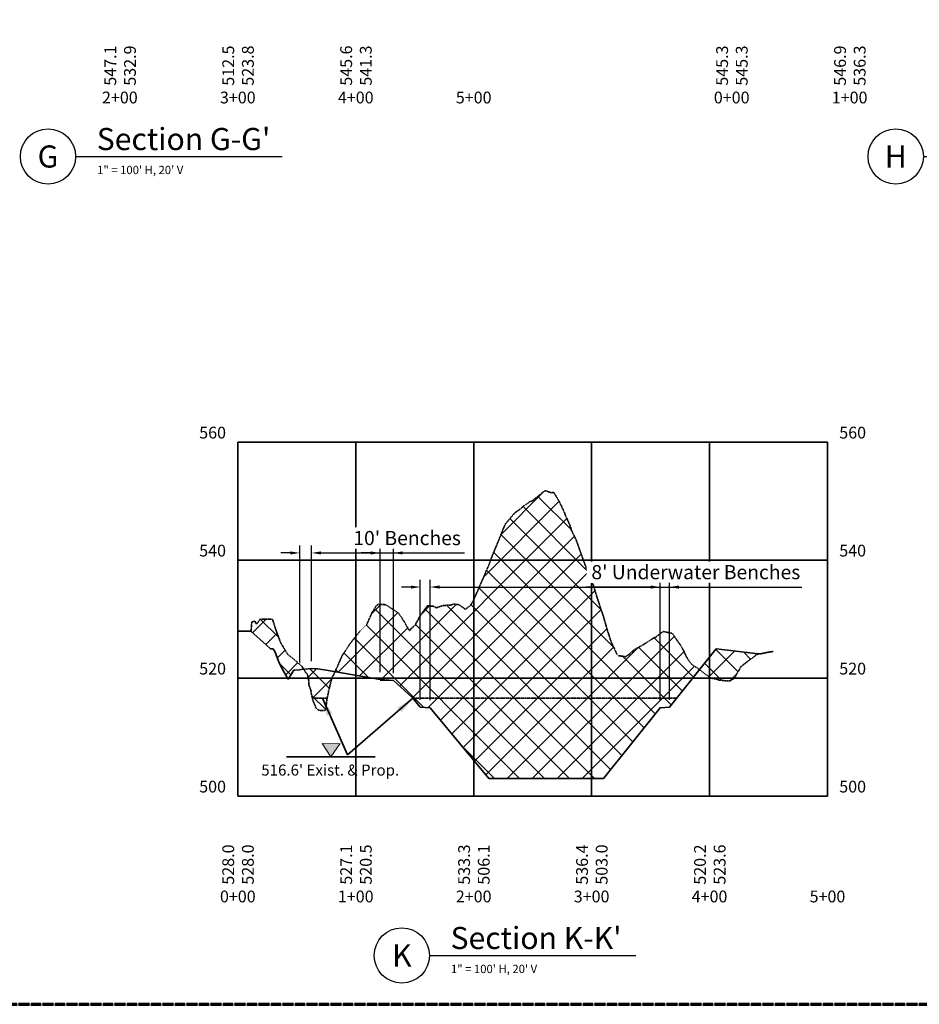
# Model space of a CAD drawing. Extents: x -2005820 to 9637724, y 1270468 to 1463165.
# Drawn here: x 2919250 to 2920013, y 1373390 to 1374225 of the extents above; entities that cross this region are included whole.
import ezdxf
from ezdxf.enums import TextEntityAlignment as Align

# ---------------------------------------------------------------- set-up
doc = ezdxf.new("R2010")
doc.units = 0
doc.header["$LTSCALE"] = 0.2
doc.header["$MEASUREMENT"] = 0
doc.header["$PDSIZE"] = 4
for name, pattern in [('CENTER', [2, 1.25, -0.25, 0.25, -0.25]), ('DASHED', [0.75, 0.5, -0.25]), ('DIVIDE', [1.25, 0.5, -0.25, 0, -0.25, 0, -0.25])]:
    doc.linetypes.add(name, pattern=pattern)
for name, color, linetype, lineweight in [('C-ALGN-ANNO @ 100', 7, 'Continuous', 35), ('C-ANNO-GRID-MAJR', 252, 'Continuous', 35), ('C-ANNO-GRID-TEXT', 252, 'Continuous', 35), ('C-ANNO-NOTE', 7, 'Continuous', 35), ('C-GRAD-DSGN', 1, 'Continuous', 35), ('C-GRAD-EXST', 5, 'DASHED', 35), ('C-GRAD-WTR_', 7, 'DIVIDE', 35), ('C-GRAD-WTR_ @ 100', 7, 'DIVIDE', 35), ('C-TOPO-BRKL', 7, 'Continuous', 18), ('G-ANNO-MATC', 7, 'CENTER', 70)]:
    doc.layers.add(name, color=color, linetype=linetype, lineweight=lineweight)
doc.styles.add('10 Point Text', font='tahoma.ttf')
doc.styles.add('12 Point Text', font='tahoma.ttf', dxfattribs={"height": 0.12})
doc.styles.add('Arial', font='arial.ttf')
doc.dimstyles.new('Engr Arrow', dxfattribs={"dimtxt": 0.12, "dimasz": 0.144, "dimexe": 0.0625, "dimexo": 0.0625, "dimgap": 0.0625, "dimtad": 1, "dimtih": 1, "dimtoh": 1, "dimzin": 9, "dimdsep": 46, "dimtxsty": '12 Point Text', "dimcen": 0.144, "dimclrt": 256, "dimadec": 0, "dimazin": 0, "dimtfac": 1, "dimtofl": 0, "dimtmove": 0, "dimatfit": 2, "dimfxl": 1, "dimtolj": 1, "dimtzin": 0, "dimarcsym": 0})
pattern_1 = [(45, (0, 0), (-10.60660172, 10.60660172), []), (135, (0, 0), (-10.60660172, -10.60660172), [])]

# ---------------------------------------------------------------- blocks, each defined once
blk = doc.blocks.new('*U30')
at = {"color": 0, "linetype": 'Continuous', "lineweight": 30}
blk.add_line((0.2344, 0), (1.9844, 0), dxfattribs=at)
blk.add_circle((0, 0), 0.2344, dxfattribs=at)
at = {"color": 0, "style": 'Arial', "flags": 4}
blk.add_attdef('TITLE', text='', height=0.1875, dxfattribs=at).set_placement((0.4134, -0.0043), align=Align.BOTTOM_LEFT)
blk.add_attdef('ID', text='', height=0.1875, dxfattribs=at).set_placement((0, 0), align=Align.MIDDLE_CENTER)
blk.add_attdef('SCALE', text='', height=0.0703, dxfattribs=at).set_placement((0.4167, -0.079), align=Align.TOP_LEFT)
blk = doc.blocks.new('WLEVDL')
at = {"linetype": 'Continuous', "lineweight": 0}
h = blk.add_hatch(color=0, dxfattribs=at)
h.dxf.hatch_style = 1
h.paths.add_polyline_path([(0.4498, 0.1122), (0.3, 0.1125), (0.375, 0)])
at = {"color": 0, "linetype": 'Continuous'}
for p, q in [((0.4498, 0.1125), (0.4498, 0.1122)), ((0, 0), (0.75, 0))]:
    blk.add_line(p, q, dxfattribs=at)
at = {"color": 7, "linetype": 'Continuous', "lineweight": 0}
blk.add_lwpolyline([(0.3, 0.1125), (0.4498, 0.1122), (0.375, 0)], close=True, dxfattribs=at)
at = {"color": 7, "linetype": 'Continuous', "lineweight": 0, "style": 'Arial'}
blk.add_attdef('WLEVDL', text='', height=0.0938, dxfattribs=at).set_placement((0.3695, -0.1112), align=Align.MIDDLE_CENTER)
blk = doc.blocks.new('*D81')
at = {"layer": 'C-ANNO-NOTE', "color": 0, "lineweight": -2, "transparency": 16777216}
for p, q in [((2919785.06, 1373743.77), (2919730.49, 1373743.77)), ((2919793.06, 1373647.77), (2919793.06, 1373750.02)), ((2919801.06, 1373648.27), (2919801.06, 1373750.02)), ((2919809.06, 1373743.77), (2919817.06, 1373743.77))]:
    blk.add_line(p, q, dxfattribs=at)
at = {"layer": 'C-ANNO-NOTE', "color": 0, "transparency": 16777216}
for points in [[(2919785.06, 1373745.1), (2919785.06, 1373742.43), (2919793.06, 1373743.77)], [(2919809.06, 1373745.1), (2919809.06, 1373742.43), (2919801.06, 1373743.77)]]:
    blk.add_solid(points, dxfattribs=at)
at = {"layer": 'Defpoints', "color": 0, "transparency": 16777216}
for p in [(2919801.06, 1373743.77), (2919793.06, 1373641.52), (2919801.06, 1373642.02)]:
    blk.add_point(p, dxfattribs=at)
at = {"layer": 'C-ANNO-NOTE', "transparency": 16777216, "insert": (2919753.77, 1373756.29), "char_height": 12, "attachment_point": 5, "style": '12 Point Text', "bg_fill": 3, "box_fill_scale": 1.25, "bg_fill_color": 256, "bg_fill_true_color": 13158600, "bg_fill_transparency": 0}
blk.add_mtext("\\A1;8.00'", dxfattribs=at)
blk = doc.blocks.new('*D82')
at = {"layer": 'C-ANNO-NOTE', "color": 0, "lineweight": -2, "transparency": 16777216}
for p, q in [((2919581.73, 1373743.77), (2919573.73, 1373743.77)), ((2919589.73, 1373648.27), (2919589.73, 1373750.02)), ((2919598.02, 1373647.77), (2919598.02, 1373750.02)), ((2919606.02, 1373743.77), (2919913.22, 1373743.77))]:
    blk.add_line(p, q, dxfattribs=at)
at = {"layer": 'C-ANNO-NOTE', "color": 0, "transparency": 16777216}
for points in [[(2919581.73, 1373745.1), (2919581.73, 1373742.43), (2919589.73, 1373743.77)], [(2919606.02, 1373745.1), (2919606.02, 1373742.43), (2919598.02, 1373743.77)]]:
    blk.add_solid(points, dxfattribs=at)
at = {"layer": 'Defpoints', "color": 0, "transparency": 16777216}
for p in [(2919598.02, 1373743.77), (2919589.73, 1373642.02), (2919598.02, 1373641.52)]:
    blk.add_point(p, dxfattribs=at)
at = {"layer": 'C-ANNO-NOTE', "transparency": 16777216, "insert": (2919823.35, 1373756.42), "char_height": 12, "attachment_point": 5, "style": '12 Point Text', "bg_fill": 3, "box_fill_scale": 1.25, "bg_fill_color": 256, "bg_fill_true_color": 13158600, "bg_fill_transparency": 0}
blk.add_mtext("\\A1;8' Underwater Benches", dxfattribs=at)
blk = doc.blocks.new('*D83')
at = {"layer": 'C-ANNO-NOTE', "color": 0, "lineweight": -2, "transparency": 16777216}
for p, q in [((2919487.45, 1373679.96), (2919487.45, 1373778.92)), ((2919497.6, 1373680.87), (2919497.6, 1373778.92)), ((2919479.45, 1373772.67), (2919471.45, 1373772.67)), ((2919505.6, 1373772.67), (2919627.3, 1373772.67))]:
    blk.add_line(p, q, dxfattribs=at)
at = {"layer": 'C-ANNO-NOTE', "color": 0, "transparency": 16777216}
for points in [[(2919479.45, 1373774), (2919479.45, 1373771.34), (2919487.45, 1373772.67)], [(2919505.6, 1373774), (2919505.6, 1373771.34), (2919497.6, 1373772.67)]]:
    blk.add_solid(points, dxfattribs=at)
at = {"layer": 'Defpoints', "color": 0, "transparency": 16777216}
for p in [(2919497.6, 1373772.67), (2919487.45, 1373673.71), (2919497.6, 1373674.62)]:
    blk.add_point(p, dxfattribs=at)
at = {"layer": 'C-ANNO-NOTE', "transparency": 16777216, "insert": (2919578.54, 1373785.32), "char_height": 12, "attachment_point": 5, "style": '12 Point Text', "bg_fill": 3, "box_fill_scale": 1.25, "bg_fill_color": 256, "bg_fill_true_color": 13158600, "bg_fill_transparency": 0}
blk.add_mtext("\\A1;10' Benches", dxfattribs=at)
blk = doc.blocks.new('*D84')
at = {"layer": 'C-ANNO-NOTE', "color": 0, "lineweight": -2, "transparency": 16777216}
for p, q in [((2919555.7, 1373671.77), (2919555.7, 1373778.92)), ((2919566.85, 1373670.77), (2919566.85, 1373778.92)), ((2919547.7, 1373772.67), (2919539.7, 1373772.67)), ((2919574.85, 1373772.67), (2919597.28, 1373772.67))]:
    blk.add_line(p, q, dxfattribs=at)
at = {"layer": 'C-ANNO-NOTE', "color": 0, "transparency": 16777216}
for points in [[(2919547.7, 1373774), (2919547.7, 1373771.34), (2919555.7, 1373772.67)], [(2919574.85, 1373774), (2919574.85, 1373771.34), (2919566.85, 1373772.67)]]:
    blk.add_solid(points, dxfattribs=at)
at = {"layer": 'Defpoints', "color": 0, "transparency": 16777216}
for p in [(2919566.85, 1373772.67), (2919555.7, 1373665.52), (2919566.85, 1373664.52)]:
    blk.add_point(p, dxfattribs=at)
at = {"layer": 'C-ANNO-NOTE', "transparency": 16777216, "insert": (2919590.06, 1373784.92), "char_height": 12, "attachment_point": 5, "style": '12 Point Text', "bg_fill": 3, "box_fill_scale": 1.25, "bg_fill_color": 256, "bg_fill_true_color": 13158600, "bg_fill_transparency": 0}
blk.add_mtext('\\A1;.', dxfattribs=at)

msp = doc.modelspace()

# ---------------------------------------------------------------- hatches: boundary and pattern name
at = {"layer": 'C-GRAD-DSGN'}
h = msp.add_hatch(dxfattribs=at)
h.set_pattern_fill('_USER', color=256, scale=15, angle=45, double=1, pattern_type=0)
h.set_pattern_definition(pattern_1)
h.paths.add_polyline_path([(2919824.858, 1373675.068), (2919824.173, 1373675.51), (2919822.213, 1373676.52), (2919819.487, 1373678.605), (2919818.073, 1373680.435), (2919816.034, 1373683.516), (2919814.439, 1373686.52), (2919813.202, 1373689.342), (2919811.287, 1373693.066), (2919808.877, 1373696.52), (2919806.654, 1373699.692), (2919804.543, 1373703.009), (2919803.245, 1373704.593), (2919795.987, 1373706.039), (2919795.691, 1373706.055), (2919792.53, 1373703.912), (2919789.923, 1373701.739), (2919785.962, 1373699.675), (2919781.345, 1373696.52), (2919775.898, 1373693.281), (2919773.897, 1373692.193), (2919773.503, 1373692.14), (2919770.727, 1373690.274), (2919766.542, 1373686.52), (2919766.312, 1373686.405), (2919763.789, 1373684.695), (2919762.678, 1373684.942), (2919757.653, 1373685.563), (2919756.677, 1373686.52), (2919752.653, 1373694.916), (2919751.769, 1373696.832), (2919751.315, 1373697.886), (2919748.579, 1373706.52), (2919746.73, 1373712.719), (2919745.627, 1373716.52), (2919744.798, 1373719.494), (2919742.371, 1373726.52), (2919740.343, 1373732.831), (2919739.075, 1373736.52), (2919738.398, 1373739.056), (2919736.523, 1373745.058), (2919735.899, 1373746.52), (2919732.903, 1373753.088), (2919731.698, 1373756.52), (2919728.662, 1373764.717), (2919727.939, 1373766.52), (2919726.935, 1373769.483), (2919724.412, 1373776.52), (2919721.73, 1373784.093), (2919720.968, 1373785.489), (2919720.575, 1373786.52), (2919718.022, 1373791.507), (2919716.496, 1373796.52), (2919712.785, 1373804.426), (2919712.062, 1373806.52), (2919708.424, 1373814.511), (2919707.38, 1373816.52), (2919703.267, 1373823.346), (2919702.72, 1373824.086), (2919702.259, 1373823.968), (2919700.566, 1373823.746), (2919695.836, 1373825.512), (2919695.234, 1373825.223), (2919694.846, 1373824.917), (2919693.183, 1373823.951), (2919692.146, 1373822.832), (2919689.235, 1373820.456), (2919684.75, 1373816.869), (2919683.876, 1373816.52), (2919682.325, 1373816.029), (2919681.182, 1373815.097), (2919677.354, 1373812.478), (2919674.765, 1373810.021), (2919669.958, 1373806.796), (2919669.837, 1373806.684), (2919669.737, 1373806.52), (2919662.437, 1373797.929), (2919661.917, 1373797.392), (2919661.458, 1373796.52), (2919657.465, 1373786.631), (2919657.416, 1373786.52), (2919653.979, 1373778.126), (2919653.31, 1373776.52), (2919651.285, 1373771.767), (2919649.242, 1373766.52), (2919648.77, 1373765.168), (2919647.77, 1373762.172), (2919645.263, 1373756.52), (2919644.538, 1373754.825), (2919640.754, 1373746.315), (2919640.374, 1373745.562), (2919638.051, 1373739.661), (2919636.494, 1373736.52), (2919635.254, 1373733.442), (2919632.978, 1373729.253), (2919632.406, 1373728.181), (2919629.908, 1373726.52), (2919628.08, 1373724.882), (2919627.325, 1373725.408), (2919625.738, 1373726.52), (2919622.723, 1373728.625), (2919621.908, 1373728.988), (2919621.294, 1373729.07), (2919617.572, 1373729.245), (2919616, 1373728.718), (2919615.022, 1373728.425), (2919614.509, 1373728.577), (2919608.697, 1373727.955), (2919607.958, 1373727.919), (2919604.393, 1373726.52), (2919603.606, 1373726.233), (2919603.393, 1373726.132), (2919602.754, 1373726.52), (2919601.104, 1373727.425), (2919600.871, 1373727.521), (2919595.997, 1373727.931), (2919594.573, 1373726.52), (2919593.916, 1373725.757), (2919591.647, 1373722.402), (2919588.601, 1373717.821), (2919588.258, 1373716.984), (2919588.027, 1373716.52), (2919585.155, 1373711.18), (2919582.053, 1373708.69), (2919581.203, 1373707.352), (2919580.839, 1373707.191), (2919580.399, 1373706.754), (2919579.61, 1373708.207), (2919576.975, 1373712.786), (2919574.783, 1373716.52), (2919574.389, 1373717.305), (2919573.809, 1373717.959), (2919570.714, 1373722.335), (2919570.29, 1373722.325), (2919566.272, 1373725.101), (2919565.21, 1373725.598), (2919563.891, 1373726.52), (2919560.643, 1373728.719), (2919559.854, 1373728.75), (2919558.562, 1373728.972), (2919553.44, 1373728.985), (2919551.346, 1373726.52), (2919550.598, 1373725.138), (2919548.283, 1373721.12), (2919546.373, 1373716.52), (2919544.225, 1373712.068), (2919538.743, 1373706.52), (2919537.69, 1373705.251), (2919530.628, 1373696.52), (2919530.215, 1373695.72), (2919524.003, 1373686.52), (2919523.218, 1373684.923), (2919522.037, 1373682.43), (2919519.494, 1373676.52), (2919517.336, 1373671.962), (2919555.701, 1373665.52), (2919566.852, 1373664.52), (2919582.53, 1373650.46), (2919583.504, 1373649.52), (2919589.726, 1373642.02), (2919598.021, 1373641.52), (2919647.794, 1373581.52), (2919745.031, 1373581.52), (2919793.056, 1373641.52), (2919801.06, 1373642.02), (2919826.466, 1373673.762)])
h.paths.add_polyline_path([(2919482.375, 1373682.732), (2919477.461, 1373686.52), (2919472.381, 1373694.786), (2919471.446, 1373696.52), (2919470.264, 1373699.311), (2919467.561, 1373706.52), (2919465.092, 1373714.359), (2919464.292, 1373716.52), (2919453.823, 1373716.52), (2919451.577, 1373713.037), (2919450.094, 1373712.885), (2919449.775, 1373714.98), (2919449.408, 1373714.939), (2919446.854, 1373714.207), (2919446.185, 1373706.248), (2919459.115, 1373694.712), (2919462.625, 1373691.52), (2919464.835, 1373691.52), (2919466.652, 1373688.511), (2919469.364, 1373681.065), (2919473.251, 1373673.33), (2919473.752, 1373672.523), (2919477.815, 1373665.791), (2919478.328, 1373666.649), (2919482.38, 1373673.253), (2919482.961, 1373673.328), (2919487.452, 1373673.712), (2919488.639, 1373673.85), (2919490.947, 1373674.048), (2919489.49, 1373676.52)])
at = {"layer": 'C-GRAD-EXST'}
h = msp.add_hatch(dxfattribs=at)
h.set_pattern_fill('_USER', color=256, scale=15, angle=45, double=1, pattern_type=0)
h.set_pattern_definition(pattern_1)
h.paths.add_polyline_path([(2919512.353, 1373657.172), (2919514.328, 1373664.904), (2919514.782, 1373666.52), (2919514.975, 1373666.972), (2919517.336, 1373671.962), (2919509.925, 1373673.206), (2919502.632, 1373674.427), (2919497.595, 1373674.618), (2919490.947, 1373674.048), (2919492.452, 1373671.494), (2919493.81, 1373670.208), (2919494.946, 1373666.52), (2919495.257, 1373660.822), (2919496.789, 1373656.52), (2919497.435, 1373653.009), (2919498.632, 1373647.72), (2919500.314, 1373643.626), (2919501.245, 1373641.436), (2919503.658, 1373639.382), (2919506.287, 1373639.165), (2919507.196, 1373639.02), (2919508.031, 1373639.02), (2919509.354, 1373639.43), (2919509.489, 1373639.938), (2919510.403, 1373647.72), (2919511.647, 1373653.845), (2919512.103, 1373656.52)])
h.paths.add_polyline_path([(2919868.884, 1373681.891), (2919874.977, 1373686.52), (2919877.897, 1373687.13), (2919873.934, 1373687.51), (2919843.099, 1373691.224), (2919840.668, 1373691.378), (2919840.529, 1373691.313), (2919840.366, 1373691.127), (2919826.466, 1373673.762), (2919828.598, 1373672.031), (2919833.895, 1373668.16), (2919834.726, 1373667.473), (2919836.588, 1373666.52), (2919838.025, 1373666.322), (2919842.149, 1373665.391), (2919842.727, 1373665.011), (2919849.325, 1373664.197), (2919852.452, 1373664.237), (2919854.203, 1373665.395), (2919855.584, 1373666.019), (2919856.001, 1373666.52), (2919858.008, 1373670.148), (2919861.741, 1373676.52)])

# ---------------------------------------------------------------- linework, layer by layer
at = {"layer": 'C-ANNO-GRID-MAJR'}
for p, q in [((2919434.973, 1373566.52), (2919434.973, 1373866.52)), ((2919434.973, 1373866.52), (2919934.973, 1373866.52)), ((2919534.973, 1373566.52), (2919534.973, 1373866.52)), ((2919634.973, 1373566.52), (2919634.973, 1373866.52)), ((2919734.973, 1373566.52), (2919734.973, 1373866.52)), ((2919834.973, 1373566.52), (2919834.973, 1373866.52)), ((2919934.973, 1373566.52), (2919934.973, 1373866.52)), ((2919434.973, 1373766.52), (2919934.973, 1373766.52)), ((2919434.973, 1373666.52), (2919934.973, 1373666.52)), ((2919434.973, 1373566.52), (2919934.973, 1373566.52))]:
    msp.add_line(p, q, dxfattribs=at)
at = {"layer": 'C-ANNO-NOTE', "flags": 128}
for points in [[(2919506.712, 1373649.52), (2919527.938, 1373601.435)], [(2919583.504, 1373649.52), (2919527.938, 1373601.435)]]:
    msp.add_lwpolyline(points, dxfattribs=at)
at = {"layer": 'C-ANNO-NOTE'}
for points in [[(2919515.008, 1373636.734), (2919510.413, 1373634.734), (2919506.712, 1373649.52)], [(2919573.736, 1373637.82), (2919570.469, 1373641.62), (2919583.504, 1373649.52)]]:
    msp.add_solid(points, dxfattribs=at)
at = {"layer": 'C-GRAD-DSGN', "flags": 128}
msp.add_lwpolyline([(2919434.973, 1373706.52), (2919445.88, 1373706.52), (2919459.115, 1373694.712), (2919462.625, 1373691.52), (2919464.835, 1373691.52), (2919466.652, 1373688.511), (2919469.364, 1373681.065), (2919473.251, 1373673.33), (2919473.752, 1373672.523), (2919477.815, 1373665.791), (2919478.328, 1373666.649), (2919482.38, 1373673.253), (2919482.961, 1373673.328), (2919487.452, 1373673.712), (2919488.639, 1373673.85), (2919497.595, 1373674.618), (2919502.632, 1373674.427), (2919509.925, 1373673.206), (2919555.701, 1373665.52), (2919566.852, 1373664.52), (2919582.53, 1373650.46), (2919583.504, 1373649.52), (2919589.726, 1373642.02), (2919598.021, 1373641.52), (2919647.794, 1373581.52), (2919745.031, 1373581.52), (2919793.056, 1373641.52), (2919801.06, 1373642.02), (2919840.366, 1373691.127), (2919840.529, 1373691.313), (2919840.714, 1373691.399), (2919840.757, 1373691.387), (2919840.837, 1373691.367), (2919843.099, 1373691.224), (2919873.934, 1373687.51), (2919877.896, 1373687.13), (2919884.062, 1373688.417), (2919889.013, 1373689.208)], dxfattribs=at)
at = {"layer": 'C-GRAD-EXST', "flags": 128}
msp.add_lwpolyline([(2919434.973, 1373706.52), (2919446.208, 1373706.52), (2919446.854, 1373714.207), (2919449.408, 1373714.939), (2919449.775, 1373714.98), (2919450.094, 1373712.885), (2919451.577, 1373713.037), (2919453.823, 1373716.52), (2919464.292, 1373716.52), (2919465.092, 1373714.359), (2919467.561, 1373706.52), (2919470.264, 1373699.311), (2919471.446, 1373696.52), (2919472.381, 1373694.786), (2919477.461, 1373686.52), (2919482.375, 1373682.732), (2919489.49, 1373676.52), (2919492.452, 1373671.494), (2919493.81, 1373670.208), (2919494.946, 1373666.52), (2919495.257, 1373660.822), (2919496.789, 1373656.52), (2919497.435, 1373653.009), (2919498.632, 1373647.72), (2919500.314, 1373643.626), (2919501.245, 1373641.436), (2919503.658, 1373639.382), (2919506.287, 1373639.165), (2919507.196, 1373639.02), (2919508.031, 1373639.02), (2919509.354, 1373639.43), (2919509.489, 1373639.938), (2919510.403, 1373647.72), (2919511.647, 1373653.845), (2919512.103, 1373656.52), (2919512.353, 1373657.172), (2919514.328, 1373664.904), (2919514.782, 1373666.52), (2919514.975, 1373666.972), (2919519.494, 1373676.52), (2919522.037, 1373682.43), (2919523.218, 1373684.923), (2919524.003, 1373686.52), (2919530.215, 1373695.72), (2919530.628, 1373696.52), (2919537.69, 1373705.251), (2919538.743, 1373706.52), (2919544.225, 1373712.068), (2919546.373, 1373716.52), (2919548.283, 1373721.12), (2919550.598, 1373725.138), (2919551.346, 1373726.52), (2919553.44, 1373728.985), (2919558.562, 1373728.972), (2919559.854, 1373728.75), (2919560.643, 1373728.719), (2919563.891, 1373726.52), (2919565.21, 1373725.598), (2919566.272, 1373725.101), (2919570.29, 1373722.325), (2919570.714, 1373722.335), (2919573.809, 1373717.959), (2919574.389, 1373717.305), (2919574.783, 1373716.52), (2919576.975, 1373712.786), (2919579.61, 1373708.207), (2919580.351, 1373706.842), (2919580.361, 1373706.845), (2919580.38, 1373706.881), (2919580.391, 1373706.937), (2919580.582, 1373706.956), (2919580.616, 1373706.969), (2919580.728, 1373707.081), (2919580.784, 1373707.166), (2919581.065, 1373707.291), (2919581.155, 1373707.365), (2919581.343, 1373707.573), (2919582.053, 1373708.69), (2919585.155, 1373711.18), (2919588.027, 1373716.52), (2919588.258, 1373716.984), (2919588.601, 1373717.821), (2919591.647, 1373722.402), (2919593.916, 1373725.757), (2919594.573, 1373726.52), (2919595.997, 1373727.931), (2919600.871, 1373727.521), (2919601.104, 1373727.425), (2919602.754, 1373726.52), (2919603.393, 1373726.132), (2919603.606, 1373726.233), (2919604.393, 1373726.52), (2919607.958, 1373727.919), (2919608.697, 1373727.955), (2919614.509, 1373728.577), (2919615.022, 1373728.425), (2919616, 1373728.718), (2919617.572, 1373729.245), (2919621.294, 1373729.07), (2919621.908, 1373728.988), (2919622.723, 1373728.625), (2919625.738, 1373726.52), (2919627.325, 1373725.408), (2919628.08, 1373724.882), (2919629.908, 1373726.52), (2919632.406, 1373728.181), (2919632.978, 1373729.253), (2919635.254, 1373733.442), (2919636.494, 1373736.52), (2919638.051, 1373739.661), (2919640.374, 1373745.562), (2919640.662, 1373746.131), (2919640.846, 1373746.52), (2919644.538, 1373754.825), (2919645.263, 1373756.52), (2919647.77, 1373762.172), (2919648.77, 1373765.168), (2919649.242, 1373766.52), (2919651.285, 1373771.767), (2919653.31, 1373776.52), (2919653.979, 1373778.126), (2919657.416, 1373786.52), (2919657.465, 1373786.631), (2919661.458, 1373796.52), (2919661.917, 1373797.392), (2919662.437, 1373797.929), (2919669.737, 1373806.52), (2919669.837, 1373806.684), (2919669.958, 1373806.796), (2919674.765, 1373810.021), (2919677.354, 1373812.478), (2919681.182, 1373815.097), (2919682.325, 1373816.029), (2919683.876, 1373816.52), (2919684.75, 1373816.869), (2919689.235, 1373820.456), (2919692.146, 1373822.832), (2919693.183, 1373823.951), (2919694.846, 1373824.917), (2919695.234, 1373825.223), (2919695.836, 1373825.512), (2919700.566, 1373823.746), (2919702.259, 1373823.968), (2919702.72, 1373824.086), (2919703.267, 1373823.346), (2919707.38, 1373816.52), (2919708.424, 1373814.511), (2919712.062, 1373806.52), (2919712.785, 1373804.426), (2919716.496, 1373796.52), (2919718.022, 1373791.507), (2919720.575, 1373786.52), (2919720.968, 1373785.489), (2919721.73, 1373784.093), (2919724.412, 1373776.52), (2919726.935, 1373769.483), (2919727.939, 1373766.52), (2919728.662, 1373764.717), (2919731.698, 1373756.52), (2919732.903, 1373753.088), (2919735.899, 1373746.52), (2919736.523, 1373745.058), (2919738.398, 1373739.056), (2919739.075, 1373736.52), (2919740.343, 1373732.831), (2919742.371, 1373726.52), (2919744.798, 1373719.494), (2919745.627, 1373716.52), (2919746.73, 1373712.719), (2919748.579, 1373706.52), (2919751.315, 1373697.886), (2919751.686, 1373697.023), (2919751.913, 1373696.52), (2919752.653, 1373694.916), (2919756.677, 1373686.52), (2919757.653, 1373685.563), (2919762.678, 1373684.942), (2919763.789, 1373684.695), (2919766.312, 1373686.405), (2919766.542, 1373686.52), (2919770.727, 1373690.274), (2919773.503, 1373692.14), (2919773.897, 1373692.193), (2919775.898, 1373693.281), (2919781.345, 1373696.52), (2919785.962, 1373699.675), (2919789.923, 1373701.739), (2919792.53, 1373703.912), (2919795.691, 1373706.055), (2919796.049, 1373706.036), (2919796.106, 1373706.016), (2919803.245, 1373704.593), (2919804.543, 1373703.009), (2919806.654, 1373699.692), (2919808.877, 1373696.52), (2919811.287, 1373693.066), (2919813.202, 1373689.342), (2919814.439, 1373686.52), (2919816.034, 1373683.516), (2919818.073, 1373680.435), (2919819.487, 1373678.605), (2919822.213, 1373676.52), (2919824.173, 1373675.51), (2919824.858, 1373675.068), (2919828.598, 1373672.031), (2919833.895, 1373668.16), (2919834.726, 1373667.473), (2919836.588, 1373666.52), (2919838.025, 1373666.322), (2919842.149, 1373665.391), (2919842.727, 1373665.011), (2919849.325, 1373664.197), (2919852.452, 1373664.237), (2919854.203, 1373665.395), (2919855.584, 1373666.019), (2919856.001, 1373666.52), (2919858.008, 1373670.148), (2919861.741, 1373676.52), (2919868.884, 1373681.891), (2919874.977, 1373686.52), (2919884.062, 1373688.417), (2919889.013, 1373689.208)], dxfattribs=at)
at = {"layer": 'C-GRAD-WTR_'}
for p, q in [((2919498.225, 1373649.52), (2919510.768, 1373649.52)), ((2919583.504, 1373649.52), (2919807.063, 1373649.52))]:
    msp.add_line(p, q, dxfattribs=at)
at = {"layer": 'C-TOPO-BRKL'}
msp.add_line((2919566.852, 1373664.52), (2919555.666, 1373664.52), dxfattribs=at)
at = {"layer": 'G-ANNO-MATC'}
msp.add_lwpolyline([(2918190.959, 1373390.124), (2921430.959, 1373390.124), (2921430.959, 1375295.124), (2918190.959, 1375295.124)], close=True, dxfattribs=at)

# ---------------------------------------------------------------- block references
at = {"layer": 'C-ALGN-ANNO @ 100', "xscale": 100, "yscale": 100, "zscale": 100}
for p, values in [((2919274.036, 1374108.708), {'SCALE': '1" = 100\' H, 20\' V', 'TITLE': "Section G-G'", 'ID': 'G'}), ((2919992.809, 1374108.708), {'SCALE': '1" = 100\' H, 20\' V', 'TITLE': "Section H-H'", 'ID': 'H'}), ((2919574.036, 1373431.52), {'SCALE': '1" = 100\' H, 20\' V', 'TITLE': "Section K-K'", 'ID': 'K'})]:
    msp.add_blockref('*U30', p, dxfattribs=at).add_auto_attribs(values)
at = {"layer": 'C-GRAD-WTR_ @ 100', "xscale": 100, "yscale": 100, "zscale": 100}
msp.add_blockref('WLEVDL', (2919476.383, 1373599.796), dxfattribs=at).add_auto_attribs({'WLEVDL': "516.6' Exist. & Prop."})

# ---------------------------------------------------------------- texts
at = {"layer": 'C-ANNO-GRID-TEXT', "style": '10 Point Text'}
for s, p in [('512.5', (2919434.973, 1374168.708)), ('523.8', (2919451.64, 1374168.708)), ('545.6', (2919534.973, 1374168.708)), ('547.1', (2919334.973, 1374168.708)), ('532.9', (2919351.64, 1374168.708)), ('541.3', (2919551.64, 1374168.708)), ('545.3', (2919853.746, 1374168.708)), ('545.3', (2919870.413, 1374168.708)), ('546.9', (2919953.746, 1374168.708)), ('536.3', (2919970.413, 1374168.708)), ('528.0', (2919434.973, 1373491.52)), ('528.0', (2919451.64, 1373491.52)), ('527.1', (2919534.973, 1373491.52)), ('520.5', (2919551.64, 1373491.52)), ('533.3', (2919634.973, 1373491.52)), ('506.1', (2919651.64, 1373491.52)), ('536.4', (2919734.973, 1373491.52)), ('503.0', (2919751.64, 1373491.52)), ('520.2', (2919834.973, 1373491.52)), ('523.6', (2919851.64, 1373491.52))]:
    msp.add_text(s, height=10, rotation=90, dxfattribs=at).set_placement(p, align=Align.BOTTOM_LEFT)
for s, p in [('2+00', (2919334.973, 1374163.708)), ('3+00', (2919434.973, 1374163.708)), ('4+00', (2919534.973, 1374163.708)), ('5+00', (2919634.973, 1374163.708)), ('0+00', (2919853.746, 1374163.708)), ('1+00', (2919953.746, 1374163.708)), ('0+00', (2919434.973, 1373486.52)), ('1+00', (2919534.973, 1373486.52)), ('2+00', (2919634.973, 1373486.52)), ('3+00', (2919734.973, 1373486.52)), ('4+00', (2919834.973, 1373486.52)), ('5+00', (2919934.973, 1373486.52))]:
    msp.add_text(s, height=10, dxfattribs=at).set_placement(p, align=Align.TOP_CENTER)
for s, p in [('560', (2919424.973, 1373866.52)), ('540', (2919424.973, 1373766.52)), ('520', (2919424.973, 1373666.52)), ('500', (2919424.973, 1373566.52))]:
    msp.add_text(s, height=10, dxfattribs=at).set_placement(p, align=Align.BOTTOM_RIGHT)
for s, p in [('560', (2919944.973, 1373866.52)), ('540', (2919944.973, 1373766.52)), ('520', (2919944.973, 1373666.52)), ('500', (2919944.973, 1373566.52))]:
    msp.add_text(s, height=10, dxfattribs=at).set_placement(p, align=Align.BOTTOM_LEFT)

# ---------------------------------------------------------------- next in the draw order: dimensions: what is measured, and where the dimension line sits
at = {"layer": 'C-ANNO-NOTE'}
dim = msp.add_linear_dim(base=(2919566.852, 1373772.67), p1=(2919555.701, 1373665.52), p2=(2919566.852, 1373664.52), text='.', dimstyle='Engr Arrow', override={"dimtxt": 0.08, "dimasz": 0.08, "dimzin": 0, "dimpost": "'", "dimtfill": 1}, dxfattribs=at)
dim.commit()
dim.dimension.update_dxf_attribs({"geometry": '*D84', "text_midpoint": (2919590.065, 1373772.67), "dimtype": 160})
dim = msp.add_linear_dim(base=(2919801.0607, 1373743.765), p1=(2919793.0558, 1373641.5203), p2=(2919801.0607, 1373642.0203), dimstyle='Engr Arrow', override={"dimtxt": 0.08, "dimasz": 0.08, "dimzin": 0, "dimpost": "'", "dimtfill": 1}, dxfattribs=at)
dim.commit()
dim.dimension.update_dxf_attribs({"geometry": '*D81', "text_midpoint": (2919753.7729, 1373743.765), "dimtype": 160})

# ---------------------------------------------------------------- next in the draw order: dimensions: what is measured, and where the dimension line sits
dim = msp.add_linear_dim(base=(2919497.595, 1373772.67), p1=(2919487.452, 1373673.712), p2=(2919497.595, 1373674.618), text="10' Benches", dimstyle='Engr Arrow', override={"dimtxt": 0.08, "dimasz": 0.08, "dimzin": 0, "dimpost": "'", "dimtfill": 1}, dxfattribs=at)
dim.commit()
dim.dimension.update_dxf_attribs({"geometry": '*D83', "text_midpoint": (2919578.54, 1373772.67), "dimtype": 160})

# ---------------------------------------------------------------- next in the draw order: dimensions: what is measured, and where the dimension line sits
dim = msp.add_linear_dim(base=(2919598.021, 1373743.765), p1=(2919589.726, 1373642.02), p2=(2919598.021, 1373641.52), text="8' Underwater Benches", dimstyle='Engr Arrow', override={"dimtxt": 0.08, "dimasz": 0.08, "dimzin": 0, "dimpost": "'", "dimtfill": 1}, dxfattribs=at)
dim.commit()
dim.dimension.update_dxf_attribs({"geometry": '*D82', "text_midpoint": (2919823.353, 1373743.765), "dimtype": 160})

doc.saveas('drawing.dxf')
